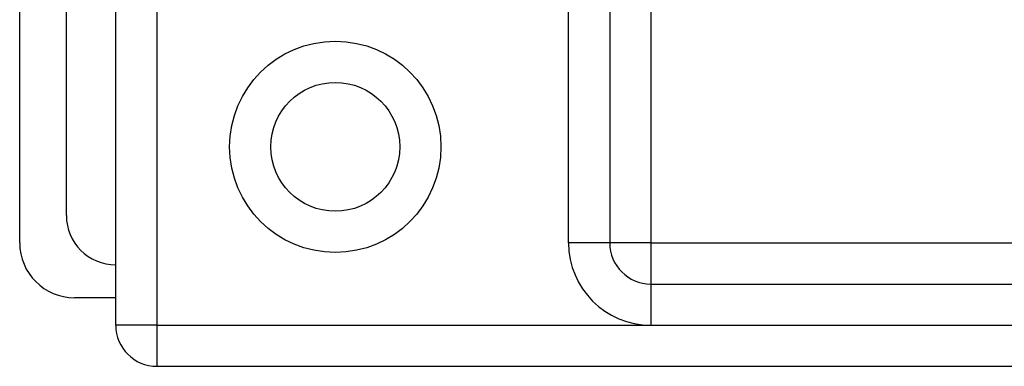
# Paper-space layout 'Overview _ mount side' of a CAD drawing. Units: millimetres. Extents: x 3 to 417, y 3 to 294.
# Drawn here: x 151 to 159, y 199 to 202 of the extents above; entities that cross this region are included whole.
import ezdxf

# ---------------------------------------------------------------- set-up
doc = ezdxf.new("R2010")
doc.units = ezdxf.units.MM

psp = doc.layouts.new('Overview _ mount side')

# ---------------------------------------------------------------- linework, layer by layer
at = {"color": 7, "linetype": 'Continuous', "lineweight": 25}
for p, q in [((151.4651, 200.1218), (151.4651, 202.5597)), ((151.8051, 200.3218), (151.8051, 202.5567)), ((152.1651, 199.5218), (152.1651, 201.9218)), ((152.4651, 201.9218), (152.4651, 199.5218)), ((155.7651, 201.8268), (155.7651, 200.1218)), ((155.7651, 200.1218), (155.4651, 200.1218)), ((156.0651, 200.1218), (155.7651, 200.1218)), ((156.0651, 200.1218), (156.0651, 199.8218)), ((156.0651, 199.8218), (156.0651, 199.5218)), ((156.0651, 199.8218), (167.4258, 199.8218)), ((152.1651, 199.7218), (151.8651, 199.7218)), ((152.4651, 199.5218), (152.1651, 199.5218)), ((152.4651, 199.5218), (152.4651, 199.2218)), ((152.4651, 199.5218), (156.0651, 199.5218)), ((152.4651, 199.2218), (278.2651, 199.2218))]:
    psp.add_line(p, q, dxfattribs=at)
at = {"color": 8, "linetype": 'Continuous', "lineweight": 25}
for p, q in [((155.4651, 200.1218), (155.4651, 201.8268)), ((156.0651, 201.8268), (156.0651, 200.1218)), ((156.0651, 200.1218), (166.4251, 200.1218)), ((156.0651, 199.5218), (167.8451, 199.5218))]:
    psp.add_line(p, q, dxfattribs=at)
at = {"color": 7, "linetype": 'Continuous', "lineweight": 25}
for radius in [0.77, 0.47]:
    psp.add_circle((153.7651, 200.8218), radius, dxfattribs=at)
for centre, radius in [((152.1651, 200.3218), 0.36), ((151.8651, 200.1218), 0.4), ((156.0651, 200.1218), 0.6), ((156.0651, 200.1218), 0.3), ((152.4651, 199.5218), 0.3)]:
    psp.add_arc(centre, radius, 180, 270, dxfattribs=at)

doc.saveas('drawing.dxf')
